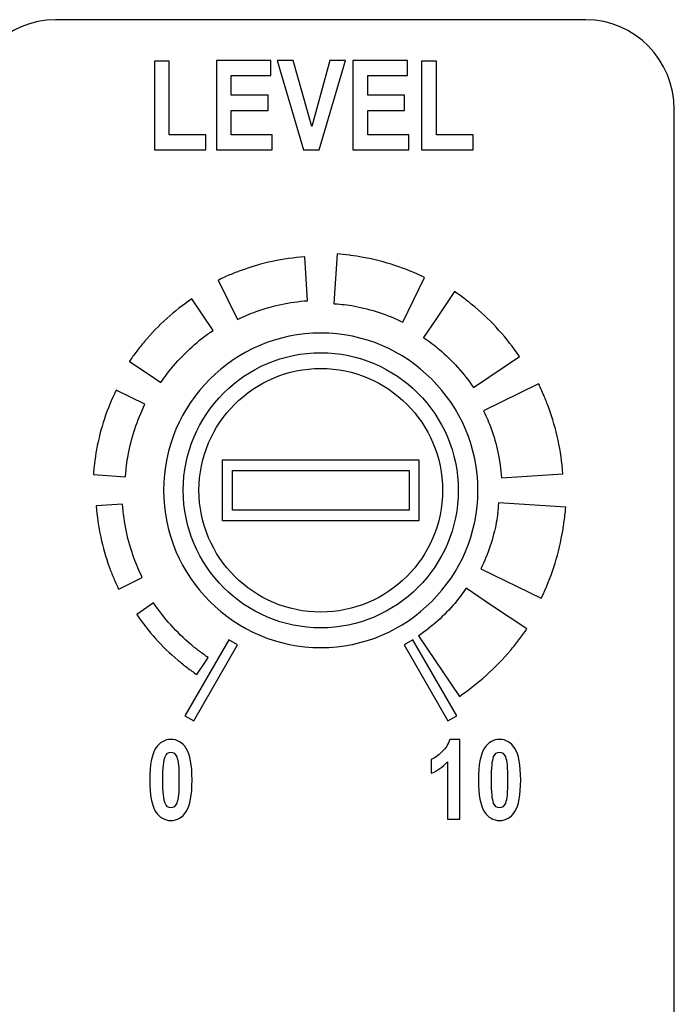
# Model space of a CAD drawing. Units: inches. Extents: x 1594 to 1957, y 1588 to 2188.
# Drawn here: x 1742 to 1759, y 1960 to 1986 of the extents above; entities that cross this region are included whole.
import ezdxf

# ---------------------------------------------------------------- set-up
doc = ezdxf.new("R2010")
doc.units = ezdxf.units.IN
doc.header["$MEASUREMENT"] = 0

msp = doc.modelspace()

# ---------------------------------------------------------------- linework, layer by layer
at = {"lineweight": 25}
for points, knots in [([(1740.342, 1942.3), (1740.342, 1935.714), (1740.342, 1931.018), (1740.342, 1931.018), (1740.342, 1931.018), (1740.342, 1929.731), (1741.377, 1928.679), (1742.643, 1928.679), (1742.643, 1928.679), (1742.643, 1928.679), (1756.449, 1928.679), (1756.449, 1928.679), (1756.449, 1928.679), (1757.715, 1928.679), (1758.75, 1929.731), (1758.75, 1931.018), (1758.75, 1931.018), (1758.75, 1983.609), (1758.75, 1983.609), (1758.75, 1983.609), (1758.75, 1984.896), (1757.715, 1985.949), (1756.449, 1985.949), (1756.449, 1985.949), (1756.449, 1985.949), (1742.643, 1985.949), (1742.643, 1985.949), (1742.643, 1985.949), (1741.377, 1985.949), (1740.342, 1984.896), (1740.342, 1983.609), (1740.342, 1983.609), (1740.342, 1983.609), (1740.342, 1965.948), (1740.342, 1951.095)], [0.5876475, 0.5876475, 0.5876475, 0.5876475, 0.625, 0.625, 0.625, 0.625, 0.75, 0.75, 0.75, 0.75, 0.875, 0.875, 0.875, 0.875, 1, 1, 1, 1.125, 1.125, 1.125, 1.125, 1.25, 1.25, 1.25, 1.25, 1.375, 1.375, 1.375, 1.375, 1.5, 1.5, 1.5, 1.5, 1.5724379, 1.5724379, 1.5724379, 1.5724379]), ([(1745.217, 1982.567), (1745.217, 1982.567), (1745.217, 1984.872), (1745.217, 1984.872), (1745.217, 1984.872), (1745.217, 1984.872), (1745.601, 1984.872), (1745.601, 1984.872), (1745.601, 1984.872), (1745.601, 1984.872), (1745.601, 1982.958), (1745.601, 1982.958), (1745.601, 1982.958), (1745.601, 1982.958), (1746.558, 1982.958), (1746.558, 1982.958), (1746.558, 1982.958), (1746.558, 1982.958), (1746.558, 1982.567), (1746.558, 1982.567), (1746.558, 1982.567), (1746.558, 1982.567), (1745.217, 1982.567), (1745.217, 1982.567)], [0, 0, 0, 0, 0.166667, 0.166667, 0.166667, 0.166667, 0.333333, 0.333333, 0.333333, 0.333333, 0.5, 0.5, 0.5, 0.5, 0.666667, 0.666667, 0.666667, 0.666667, 0.833333, 0.833333, 0.833333, 0.833333, 1, 1, 1, 1]), ([(1746.834, 1982.567), (1746.834, 1982.567), (1746.834, 1984.891), (1746.834, 1984.891), (1746.834, 1984.891), (1746.834, 1984.891), (1748.249, 1984.891), (1748.249, 1984.891), (1748.249, 1984.891), (1748.249, 1984.891), (1748.249, 1984.497), (1748.249, 1984.497), (1748.249, 1984.497), (1748.249, 1984.497), (1747.218, 1984.497), (1747.218, 1984.497), (1747.218, 1984.497), (1747.218, 1984.497), (1747.218, 1983.982), (1747.218, 1983.982), (1747.218, 1983.982), (1747.218, 1983.982), (1748.176, 1983.982), (1748.176, 1983.982), (1748.176, 1983.982), (1748.176, 1983.982), (1748.176, 1983.591), (1748.176, 1983.591), (1748.176, 1983.591), (1748.176, 1983.591), (1747.218, 1983.591), (1747.218, 1983.591), (1747.218, 1983.591), (1747.218, 1983.591), (1747.218, 1982.958), (1747.218, 1982.958), (1747.218, 1982.958), (1747.218, 1982.958), (1748.284, 1982.958), (1748.284, 1982.958), (1748.284, 1982.958), (1748.284, 1982.958), (1748.284, 1982.567), (1748.284, 1982.567), (1748.284, 1982.567), (1748.284, 1982.567), (1746.834, 1982.567), (1746.834, 1982.567)], [0, 0, 0, 0, 0.083333, 0.083333, 0.083333, 0.083333, 0.166667, 0.166667, 0.166667, 0.166667, 0.25, 0.25, 0.25, 0.25, 0.333333, 0.333333, 0.333333, 0.333333, 0.416667, 0.416667, 0.416667, 0.416667, 0.5, 0.5, 0.5, 0.5, 0.583333, 0.583333, 0.583333, 0.583333, 0.666667, 0.666667, 0.666667, 0.666667, 0.75, 0.75, 0.75, 0.75, 0.833333, 0.833333, 0.833333, 0.833333, 0.916667, 0.916667, 0.916667, 0.916667, 1, 1, 1, 1]), ([(1749.095, 1982.567), (1749.095, 1982.567), (1748.415, 1984.891), (1748.415, 1984.891), (1748.415, 1984.891), (1748.415, 1984.891), (1748.832, 1984.891), (1748.832, 1984.891), (1748.832, 1984.891), (1748.832, 1984.891), (1749.314, 1983.17), (1749.314, 1983.17), (1749.314, 1983.17), (1749.314, 1983.17), (1749.78, 1984.891), (1749.78, 1984.891), (1749.78, 1984.891), (1749.78, 1984.891), (1750.189, 1984.891), (1750.189, 1984.891), (1750.189, 1984.891), (1750.189, 1984.891), (1749.508, 1982.567), (1749.508, 1982.567), (1749.508, 1982.567), (1749.508, 1982.567), (1749.095, 1982.567), (1749.095, 1982.567)], [0, 0, 0, 0, 0.142857, 0.142857, 0.142857, 0.142857, 0.285714, 0.285714, 0.285714, 0.285714, 0.428571, 0.428571, 0.428571, 0.428571, 0.571429, 0.571429, 0.571429, 0.571429, 0.714286, 0.714286, 0.714286, 0.714286, 0.857143, 0.857143, 0.857143, 0.857143, 1, 1, 1, 1]), ([(1750.385, 1982.567), (1750.385, 1982.567), (1750.385, 1984.891), (1750.385, 1984.891), (1750.385, 1984.891), (1750.385, 1984.891), (1751.8, 1984.891), (1751.8, 1984.891), (1751.8, 1984.891), (1751.8, 1984.891), (1751.8, 1984.497), (1751.8, 1984.497), (1751.8, 1984.497), (1751.8, 1984.497), (1750.769, 1984.497), (1750.769, 1984.497), (1750.769, 1984.497), (1750.769, 1984.497), (1750.769, 1983.982), (1750.769, 1983.982), (1750.769, 1983.982), (1750.769, 1983.982), (1751.727, 1983.982), (1751.727, 1983.982), (1751.727, 1983.982), (1751.727, 1983.982), (1751.727, 1983.591), (1751.727, 1983.591), (1751.727, 1983.591), (1751.727, 1983.591), (1750.769, 1983.591), (1750.769, 1983.591), (1750.769, 1983.591), (1750.769, 1983.591), (1750.769, 1982.958), (1750.769, 1982.958), (1750.769, 1982.958), (1750.769, 1982.958), (1751.835, 1982.958), (1751.835, 1982.958), (1751.835, 1982.958), (1751.835, 1982.958), (1751.835, 1982.567), (1751.835, 1982.567), (1751.835, 1982.567), (1751.835, 1982.567), (1750.385, 1982.567), (1750.385, 1982.567)], [0, 0, 0, 0, 0.083333, 0.083333, 0.083333, 0.083333, 0.166667, 0.166667, 0.166667, 0.166667, 0.25, 0.25, 0.25, 0.25, 0.333333, 0.333333, 0.333333, 0.333333, 0.416667, 0.416667, 0.416667, 0.416667, 0.5, 0.5, 0.5, 0.5, 0.583333, 0.583333, 0.583333, 0.583333, 0.666667, 0.666667, 0.666667, 0.666667, 0.75, 0.75, 0.75, 0.75, 0.833333, 0.833333, 0.833333, 0.833333, 0.916667, 0.916667, 0.916667, 0.916667, 1, 1, 1, 1]), ([(1752.171, 1982.567), (1752.171, 1982.567), (1752.171, 1984.872), (1752.171, 1984.872), (1752.171, 1984.872), (1752.171, 1984.872), (1752.555, 1984.872), (1752.555, 1984.872), (1752.555, 1984.872), (1752.555, 1984.872), (1752.555, 1982.958), (1752.555, 1982.958), (1752.555, 1982.958), (1752.555, 1982.958), (1753.512, 1982.958), (1753.512, 1982.958), (1753.512, 1982.958), (1753.512, 1982.958), (1753.512, 1982.567), (1753.512, 1982.567), (1753.512, 1982.567), (1753.512, 1982.567), (1752.171, 1982.567), (1752.171, 1982.567)], [0, 0, 0, 0, 0.166667, 0.166667, 0.166667, 0.166667, 0.333333, 0.333333, 0.333333, 0.333333, 0.5, 0.5, 0.5, 0.5, 0.666667, 0.666667, 0.666667, 0.666667, 0.833333, 0.833333, 0.833333, 0.833333, 1, 1, 1, 1]), ([(1746.874, 1979.17), (1746.874, 1979.17), (1746.88, 1979.173), (1746.88, 1979.173), (1746.88, 1979.173), (1746.88, 1979.173), (1746.882, 1979.175), (1746.882, 1979.175), (1746.882, 1979.175), (1746.967, 1979.217), (1747.065, 1979.262), (1747.174, 1979.308), (1747.174, 1979.308), (1747.27, 1979.349), (1747.371, 1979.389), (1747.476, 1979.427), (1747.476, 1979.427), (1748.004, 1979.619), (1748.559, 1979.74), (1749.128, 1979.779), (1749.128, 1979.779), (1749.128, 1979.779), (1749.204, 1978.638), (1749.204, 1978.638), (1749.204, 1978.638), (1748.731, 1978.606), (1748.281, 1978.509), (1747.864, 1978.357), (1747.864, 1978.357), (1747.785, 1978.328), (1747.704, 1978.296), (1747.62, 1978.261), (1747.62, 1978.261), (1747.55, 1978.231), (1747.47, 1978.194), (1747.381, 1978.15), (1747.381, 1978.15), (1747.381, 1978.15), (1747.381, 1978.151), (1747.381, 1978.151), (1747.381, 1978.151), (1747.381, 1978.151), (1747.378, 1978.15), (1747.378, 1978.15), (1747.378, 1978.15), (1747.378, 1978.15), (1746.874, 1979.17), (1746.874, 1979.17)], [0, 0, 0, 0, 0.083333, 0.083333, 0.083333, 0.083333, 0.166667, 0.166667, 0.166667, 0.166667, 0.25, 0.25, 0.25, 0.25, 0.333333, 0.333333, 0.333333, 0.333333, 0.416667, 0.416667, 0.416667, 0.416667, 0.5, 0.5, 0.5, 0.5, 0.583333, 0.583333, 0.583333, 0.583333, 0.666667, 0.666667, 0.666667, 0.666667, 0.75, 0.75, 0.75, 0.75, 0.833333, 0.833333, 0.833333, 0.833333, 0.916667, 0.916667, 0.916667, 0.916667, 1, 1, 1, 1]), ([(1749.97, 1979.855), (1749.97, 1979.855), (1749.977, 1979.855), (1749.977, 1979.855), (1749.977, 1979.855), (1750.071, 1979.848), (1750.184, 1979.836), (1750.315, 1979.82), (1750.315, 1979.82), (1750.315, 1979.82), (1750.317, 1979.818), (1750.317, 1979.818), (1750.317, 1979.818), (1750.429, 1979.804), (1750.539, 1979.787), (1750.648, 1979.767), (1750.648, 1979.767), (1751.219, 1979.663), (1751.756, 1979.483), (1752.25, 1979.241), (1752.25, 1979.241), (1752.25, 1979.241), (1751.684, 1978.079), (1751.684, 1978.079), (1751.684, 1978.079), (1751.284, 1978.275), (1750.859, 1978.419), (1750.421, 1978.499), (1750.421, 1978.499), (1750.334, 1978.515), (1750.246, 1978.528), (1750.159, 1978.539), (1750.159, 1978.539), (1750.159, 1978.539), (1750.158, 1978.537), (1750.158, 1978.537), (1750.158, 1978.537), (1750.089, 1978.546), (1750, 1978.554), (1749.891, 1978.561), (1749.891, 1978.561), (1749.891, 1978.561), (1749.884, 1978.562), (1749.884, 1978.562), (1749.884, 1978.562), (1749.884, 1978.562), (1749.97, 1979.855), (1749.97, 1979.855)], [0, 0, 0, 0, 0.083333, 0.083333, 0.083333, 0.083333, 0.166667, 0.166667, 0.166667, 0.166667, 0.25, 0.25, 0.25, 0.25, 0.333333, 0.333333, 0.333333, 0.333333, 0.416667, 0.416667, 0.416667, 0.416667, 0.5, 0.5, 0.5, 0.5, 0.583333, 0.583333, 0.583333, 0.583333, 0.666667, 0.666667, 0.666667, 0.666667, 0.75, 0.75, 0.75, 0.75, 0.833333, 0.833333, 0.833333, 0.833333, 0.916667, 0.916667, 0.916667, 0.916667, 1, 1, 1, 1]), ([(1744.564, 1977.059), (1744.564, 1977.059), (1744.564, 1977.06), (1744.564, 1977.06), (1744.564, 1977.06), (1744.564, 1977.06), (1744.566, 1977.062), (1744.566, 1977.062), (1744.566, 1977.062), (1744.625, 1977.149), (1744.688, 1977.237), (1744.755, 1977.325), (1744.755, 1977.325), (1744.818, 1977.408), (1744.886, 1977.493), (1744.958, 1977.578), (1744.958, 1977.578), (1745.317, 1978.002), (1745.732, 1978.377), (1746.192, 1978.687), (1746.192, 1978.687), (1746.192, 1978.687), (1746.744, 1977.868), (1746.744, 1977.868), (1746.744, 1977.868), (1746.358, 1977.607), (1746.01, 1977.294), (1745.711, 1976.941), (1745.711, 1976.941), (1745.656, 1976.876), (1745.6, 1976.805), (1745.543, 1976.73), (1745.543, 1976.73), (1745.49, 1976.661), (1745.438, 1976.588), (1745.387, 1976.511), (1745.387, 1976.511), (1745.387, 1976.511), (1745.387, 1976.511), (1745.387, 1976.511), (1745.387, 1976.511), (1745.387, 1976.511), (1745.387, 1976.51), (1745.387, 1976.51), (1745.387, 1976.51), (1745.387, 1976.51), (1745.386, 1976.511), (1745.386, 1976.511), (1745.386, 1976.511), (1745.386, 1976.51), (1745.386, 1976.51), (1745.385, 1976.509), (1745.385, 1976.509), (1745.385, 1976.509), (1745.101, 1976.701), (1745.101, 1976.701), (1745.101, 1976.701), (1745.101, 1976.701), (1744.564, 1977.059), (1744.564, 1977.059)], [0, 0, 0, 0, 0.066667, 0.066667, 0.066667, 0.066667, 0.133333, 0.133333, 0.133333, 0.133333, 0.2, 0.2, 0.2, 0.2, 0.266667, 0.266667, 0.266667, 0.266667, 0.333333, 0.333333, 0.333333, 0.333333, 0.4, 0.4, 0.4, 0.4, 0.466667, 0.466667, 0.466667, 0.466667, 0.533333, 0.533333, 0.533333, 0.533333, 0.6, 0.6, 0.6, 0.6, 0.666667, 0.666667, 0.666667, 0.666667, 0.733333, 0.733333, 0.733333, 0.733333, 0.8, 0.8, 0.8, 0.8, 0.866667, 0.866667, 0.866667, 0.866667, 0.933333, 0.933333, 0.933333, 0.933333, 1, 1, 1, 1]), ([(1753.027, 1978.879), (1753.027, 1978.879), (1753.027, 1978.879), (1753.027, 1978.879), (1753.027, 1978.879), (1753.027, 1978.879), (1753.03, 1978.876), (1753.03, 1978.876), (1753.03, 1978.876), (1753.12, 1978.816), (1753.211, 1978.75), (1753.303, 1978.68), (1753.303, 1978.68), (1753.388, 1978.616), (1753.476, 1978.545), (1753.566, 1978.469), (1753.566, 1978.469), (1754.007, 1978.096), (1754.395, 1977.665), (1754.717, 1977.189), (1754.717, 1977.189), (1754.717, 1977.189), (1753.52, 1976.381), (1753.52, 1976.381), (1753.52, 1976.381), (1753.27, 1976.751), (1752.972, 1977.083), (1752.635, 1977.368), (1752.635, 1977.368), (1752.573, 1977.42), (1752.506, 1977.474), (1752.434, 1977.529), (1752.434, 1977.529), (1752.369, 1977.578), (1752.299, 1977.627), (1752.226, 1977.677), (1752.226, 1977.677), (1752.226, 1977.677), (1752.225, 1977.676), (1752.225, 1977.676), (1752.225, 1977.676), (1752.225, 1977.676), (1752.225, 1977.677), (1752.225, 1977.677), (1752.225, 1977.677), (1752.225, 1977.677), (1752.225, 1977.678), (1752.225, 1977.678), (1752.225, 1977.678), (1752.224, 1977.678), (1752.223, 1977.679), (1752.223, 1977.679), (1752.223, 1977.679), (1752.223, 1977.679), (1752.541, 1978.152), (1752.541, 1978.152), (1752.541, 1978.152), (1752.541, 1978.152), (1753.027, 1978.879), (1753.027, 1978.879)], [0, 0, 0, 0, 0.066667, 0.066667, 0.066667, 0.066667, 0.133333, 0.133333, 0.133333, 0.133333, 0.2, 0.2, 0.2, 0.2, 0.266667, 0.266667, 0.266667, 0.266667, 0.333333, 0.333333, 0.333333, 0.333333, 0.4, 0.4, 0.4, 0.4, 0.466667, 0.466667, 0.466667, 0.466667, 0.533333, 0.533333, 0.533333, 0.533333, 0.6, 0.6, 0.6, 0.6, 0.666667, 0.666667, 0.666667, 0.666667, 0.733333, 0.733333, 0.733333, 0.733333, 0.8, 0.8, 0.8, 0.8, 0.866667, 0.866667, 0.866667, 0.866667, 0.933333, 0.933333, 0.933333, 0.933333, 1, 1, 1, 1]), ([(1749.546, 1977.797), (1751.799, 1977.797), (1753.637, 1975.959), (1753.637, 1973.706), (1753.637, 1973.706), (1753.637, 1971.453), (1751.799, 1969.615), (1749.546, 1969.615), (1749.546, 1969.615), (1747.293, 1969.615), (1745.455, 1971.453), (1745.455, 1973.706), (1745.455, 1973.706), (1745.455, 1975.959), (1747.293, 1977.797), (1749.546, 1977.797)], [0, 0, 0, 0, 0.25, 0.25, 0.25, 0.25, 0.5, 0.5, 0.5, 0.5, 0.75, 0.75, 0.75, 0.75, 1, 1, 1, 1]), ([(1749.546, 1977.797), (1751.799, 1977.797), (1753.637, 1975.959), (1753.637, 1973.706), (1753.637, 1973.706), (1753.637, 1971.453), (1751.799, 1969.615), (1749.546, 1969.615), (1749.546, 1969.615), (1747.293, 1969.615), (1745.455, 1971.453), (1745.455, 1973.706), (1745.455, 1973.706), (1745.455, 1975.959), (1747.293, 1977.797), (1749.546, 1977.797)], [0, 0, 0, 0, 0.25, 0.25, 0.25, 0.25, 0.5, 0.5, 0.5, 0.5, 0.75, 0.75, 0.75, 0.75, 1, 1, 1, 1]), ([(1749.546, 1970.127), (1751.517, 1970.127), (1753.126, 1971.735), (1753.126, 1973.706), (1753.126, 1973.706), (1753.126, 1975.678), (1751.517, 1977.286), (1749.546, 1977.286), (1749.546, 1977.286), (1747.575, 1977.286), (1745.967, 1975.678), (1745.967, 1973.706), (1745.967, 1973.706), (1745.967, 1971.735), (1747.575, 1970.127), (1749.546, 1970.127), (1749.546, 1970.127), (1749.546, 1970.127), (1749.546, 1970.127), (1749.546, 1970.127)], [0, 0, 0, 0, 0.2, 0.2, 0.2, 0.2, 0.4, 0.4, 0.4, 0.4, 0.6, 0.6, 0.6, 0.6, 0.8, 0.8, 0.8, 0.8, 1, 1, 1, 1]), ([(1749.546, 1976.876), (1747.8, 1976.876), (1746.376, 1975.452), (1746.376, 1973.706), (1746.376, 1973.706), (1746.376, 1971.96), (1747.8, 1970.537), (1749.546, 1970.537), (1749.546, 1970.537), (1751.292, 1970.537), (1752.717, 1971.96), (1752.717, 1973.706), (1752.717, 1973.706), (1752.717, 1975.452), (1751.292, 1976.876), (1749.546, 1976.876)], [0, 0, 0, 0, 0.25, 0.25, 0.25, 0.25, 0.5, 0.5, 0.5, 0.5, 0.75, 0.75, 0.75, 0.75, 1, 1, 1, 1]), ([(1755.215, 1976.48), (1755.215, 1976.48), (1755.218, 1976.474), (1755.218, 1976.474), (1755.218, 1976.474), (1755.218, 1976.474), (1755.221, 1976.471), (1755.221, 1976.471), (1755.221, 1976.471), (1755.262, 1976.387), (1755.307, 1976.286), (1755.358, 1976.168), (1755.358, 1976.168), (1755.4, 1976.069), (1755.441, 1975.965), (1755.481, 1975.854), (1755.481, 1975.854), (1755.681, 1975.305), (1755.807, 1974.729), (1755.848, 1974.139), (1755.848, 1974.139), (1755.848, 1974.139), (1754.25, 1974.034), (1754.25, 1974.034), (1754.25, 1974.034), (1754.219, 1974.488), (1754.127, 1974.916), (1753.983, 1975.311), (1753.983, 1975.311), (1753.957, 1975.385), (1753.926, 1975.462), (1753.892, 1975.543), (1753.892, 1975.543), (1753.866, 1975.604), (1753.83, 1975.681), (1753.785, 1975.772), (1753.785, 1975.772), (1753.785, 1975.772), (1753.787, 1975.772), (1753.787, 1975.772), (1753.787, 1975.772), (1753.787, 1975.772), (1753.786, 1975.774), (1753.786, 1975.774), (1753.786, 1975.774), (1753.786, 1975.774), (1755.215, 1976.48), (1755.215, 1976.48)], [0, 0, 0, 0, 0.083333, 0.083333, 0.083333, 0.083333, 0.166667, 0.166667, 0.166667, 0.166667, 0.25, 0.25, 0.25, 0.25, 0.333333, 0.333333, 0.333333, 0.333333, 0.416667, 0.416667, 0.416667, 0.416667, 0.5, 0.5, 0.5, 0.5, 0.583333, 0.583333, 0.583333, 0.583333, 0.666667, 0.666667, 0.666667, 0.666667, 0.75, 0.75, 0.75, 0.75, 0.833333, 0.833333, 0.833333, 0.833333, 0.916667, 0.916667, 0.916667, 0.916667, 1, 1, 1, 1]), ([(1743.626, 1974.114), (1743.626, 1974.114), (1743.627, 1974.121), (1743.627, 1974.121), (1743.627, 1974.121), (1743.632, 1974.201), (1743.644, 1974.31), (1743.661, 1974.446), (1743.661, 1974.446), (1743.661, 1974.446), (1743.66, 1974.447), (1743.66, 1974.447), (1743.66, 1974.447), (1743.671, 1974.538), (1743.688, 1974.646), (1743.71, 1974.768), (1743.71, 1974.768), (1743.81, 1975.314), (1743.983, 1975.832), (1744.218, 1976.31), (1744.218, 1976.31), (1744.218, 1976.31), (1744.969, 1975.944), (1744.969, 1975.944), (1744.969, 1975.944), (1744.765, 1975.527), (1744.615, 1975.083), (1744.531, 1974.62), (1744.531, 1974.62), (1744.517, 1974.545), (1744.504, 1974.454), (1744.49, 1974.345), (1744.49, 1974.345), (1744.49, 1974.345), (1744.488, 1974.344), (1744.488, 1974.344), (1744.488, 1974.344), (1744.48, 1974.281), (1744.472, 1974.188), (1744.464, 1974.065), (1744.464, 1974.065), (1744.464, 1974.065), (1744.463, 1974.059), (1744.463, 1974.059), (1744.463, 1974.059), (1744.463, 1974.059), (1743.626, 1974.114), (1743.626, 1974.114)], [0, 0, 0, 0, 0.083333, 0.083333, 0.083333, 0.083333, 0.166667, 0.166667, 0.166667, 0.166667, 0.25, 0.25, 0.25, 0.25, 0.333333, 0.333333, 0.333333, 0.333333, 0.416667, 0.416667, 0.416667, 0.416667, 0.5, 0.5, 0.5, 0.5, 0.583333, 0.583333, 0.583333, 0.583333, 0.666667, 0.666667, 0.666667, 0.666667, 0.75, 0.75, 0.75, 0.75, 0.833333, 0.833333, 0.833333, 0.833333, 0.916667, 0.916667, 0.916667, 0.916667, 1, 1, 1, 1]), ([(1746.989, 1972.911), (1746.989, 1972.911), (1752.103, 1972.911), (1752.103, 1972.911), (1752.103, 1972.911), (1752.103, 1972.911), (1752.103, 1974.502), (1752.103, 1974.502), (1752.103, 1974.502), (1752.103, 1974.502), (1746.989, 1974.502), (1746.989, 1974.502), (1746.989, 1974.502), (1746.989, 1974.502), (1746.989, 1972.911), (1746.989, 1972.911)], [0, 0, 0, 0, 0.25, 0.25, 0.25, 0.25, 0.5, 0.5, 0.5, 0.5, 0.75, 0.75, 0.75, 0.75, 1, 1, 1, 1]), ([(1747.245, 1973.189), (1747.245, 1973.189), (1751.847, 1973.189), (1751.847, 1973.189), (1751.847, 1973.189), (1751.847, 1973.189), (1751.847, 1974.224), (1751.847, 1974.224), (1751.847, 1974.224), (1751.847, 1974.224), (1747.245, 1974.224), (1747.245, 1974.224), (1747.245, 1974.224), (1747.245, 1974.224), (1747.245, 1973.189), (1747.245, 1973.189)], [0, 0, 0, 0, 0.25, 0.25, 0.25, 0.25, 0.5, 0.5, 0.5, 0.5, 0.75, 0.75, 0.75, 0.75, 1, 1, 1, 1]), ([(1744.287, 1971.134), (1744.287, 1971.134), (1744.284, 1971.14), (1744.284, 1971.14), (1744.284, 1971.14), (1744.284, 1971.14), (1744.283, 1971.141), (1744.283, 1971.141), (1744.283, 1971.141), (1744.241, 1971.227), (1744.198, 1971.321), (1744.155, 1971.423), (1744.155, 1971.423), (1744.115, 1971.517), (1744.077, 1971.613), (1744.04, 1971.713), (1744.04, 1971.713), (1743.857, 1972.219), (1743.74, 1972.753), (1743.702, 1973.303), (1743.702, 1973.303), (1743.702, 1973.303), (1744.387, 1973.349), (1744.387, 1973.349), (1744.387, 1973.349), (1744.421, 1972.856), (1744.523, 1972.385), (1744.682, 1971.946), (1744.682, 1971.946), (1744.713, 1971.862), (1744.747, 1971.776), (1744.783, 1971.691), (1744.783, 1971.691), (1744.816, 1971.613), (1744.855, 1971.529), (1744.898, 1971.441), (1744.898, 1971.441), (1744.898, 1971.441), (1744.897, 1971.441), (1744.897, 1971.441), (1744.897, 1971.441), (1744.897, 1971.441), (1744.9, 1971.437), (1744.9, 1971.437), (1744.9, 1971.437), (1744.9, 1971.437), (1744.287, 1971.134), (1744.287, 1971.134)], [0, 0, 0, 0, 0.083333, 0.083333, 0.083333, 0.083333, 0.166667, 0.166667, 0.166667, 0.166667, 0.25, 0.25, 0.25, 0.25, 0.333333, 0.333333, 0.333333, 0.333333, 0.416667, 0.416667, 0.416667, 0.416667, 0.5, 0.5, 0.5, 0.5, 0.583333, 0.583333, 0.583333, 0.583333, 0.666667, 0.666667, 0.666667, 0.666667, 0.75, 0.75, 0.75, 0.75, 0.833333, 0.833333, 0.833333, 0.833333, 0.916667, 0.916667, 0.916667, 0.916667, 1, 1, 1, 1]), ([(1755.923, 1973.268), (1755.923, 1973.268), (1755.923, 1973.261), (1755.923, 1973.261), (1755.923, 1973.261), (1755.917, 1973.17), (1755.904, 1973.052), (1755.886, 1972.91), (1755.886, 1972.91), (1755.886, 1972.91), (1755.883, 1972.907), (1755.883, 1972.907), (1755.883, 1972.907), (1755.869, 1972.792), (1755.851, 1972.678), (1755.83, 1972.565), (1755.83, 1972.565), (1755.722, 1971.971), (1755.537, 1971.414), (1755.286, 1970.903), (1755.286, 1970.903), (1755.286, 1970.903), (1753.714, 1971.668), (1753.714, 1971.668), (1753.714, 1971.668), (1753.902, 1972.052), (1754.039, 1972.457), (1754.115, 1972.872), (1754.115, 1972.872), (1754.13, 1972.954), (1754.143, 1973.038), (1754.153, 1973.122), (1754.153, 1973.122), (1754.153, 1973.122), (1754.15, 1973.122), (1754.15, 1973.122), (1754.15, 1973.122), (1754.158, 1973.181), (1754.166, 1973.265), (1754.173, 1973.377), (1754.173, 1973.377), (1754.173, 1973.377), (1754.174, 1973.384), (1754.174, 1973.384), (1754.174, 1973.384), (1754.174, 1973.384), (1755.923, 1973.268), (1755.923, 1973.268)], [0, 0, 0, 0, 0.083333, 0.083333, 0.083333, 0.083333, 0.166667, 0.166667, 0.166667, 0.166667, 0.25, 0.25, 0.25, 0.25, 0.333333, 0.333333, 0.333333, 0.333333, 0.416667, 0.416667, 0.416667, 0.416667, 0.5, 0.5, 0.5, 0.5, 0.583333, 0.583333, 0.583333, 0.583333, 0.666667, 0.666667, 0.666667, 0.666667, 0.75, 0.75, 0.75, 0.75, 0.833333, 0.833333, 0.833333, 0.833333, 0.916667, 0.916667, 0.916667, 0.916667, 1, 1, 1, 1]), ([(1754.909, 1970.1), (1754.909, 1970.1), (1754.909, 1970.1), (1754.909, 1970.1), (1754.909, 1970.1), (1754.909, 1970.1), (1754.905, 1970.096), (1754.905, 1970.096), (1754.905, 1970.096), (1754.842, 1970.003), (1754.775, 1969.909), (1754.702, 1969.813), (1754.702, 1969.813), (1754.636, 1969.726), (1754.563, 1969.635), (1754.483, 1969.54), (1754.483, 1969.54), (1754.096, 1969.083), (1753.65, 1968.681), (1753.156, 1968.347), (1753.156, 1968.347), (1753.156, 1968.347), (1752.094, 1969.923), (1752.094, 1969.923), (1752.094, 1969.923), (1752.446, 1970.161), (1752.763, 1970.445), (1753.034, 1970.766), (1753.034, 1970.766), (1753.082, 1970.822), (1753.133, 1970.886), (1753.186, 1970.957), (1753.186, 1970.957), (1753.232, 1971.018), (1753.28, 1971.084), (1753.327, 1971.154), (1753.327, 1971.154), (1753.327, 1971.154), (1753.326, 1971.155), (1753.326, 1971.155), (1753.326, 1971.155), (1753.326, 1971.155), (1753.327, 1971.155), (1753.327, 1971.155), (1753.327, 1971.155), (1753.327, 1971.155), (1753.328, 1971.155), (1753.328, 1971.155), (1753.328, 1971.155), (1753.328, 1971.156), (1753.329, 1971.157), (1753.33, 1971.158), (1753.33, 1971.158), (1753.33, 1971.158), (1753.99, 1970.713), (1753.99, 1970.713), (1753.99, 1970.713), (1753.99, 1970.713), (1754.909, 1970.1), (1754.909, 1970.1)], [0, 0, 0, 0, 0.066667, 0.066667, 0.066667, 0.066667, 0.133333, 0.133333, 0.133333, 0.133333, 0.2, 0.2, 0.2, 0.2, 0.266667, 0.266667, 0.266667, 0.266667, 0.333333, 0.333333, 0.333333, 0.333333, 0.4, 0.4, 0.4, 0.4, 0.466667, 0.466667, 0.466667, 0.466667, 0.533333, 0.533333, 0.533333, 0.533333, 0.6, 0.6, 0.6, 0.6, 0.666667, 0.666667, 0.666667, 0.666667, 0.733333, 0.733333, 0.733333, 0.733333, 0.8, 0.8, 0.8, 0.8, 0.866667, 0.866667, 0.866667, 0.866667, 0.933333, 0.933333, 0.933333, 0.933333, 1, 1, 1, 1]), ([(1746.32, 1968.913), (1746.32, 1968.913), (1746.32, 1968.913), (1746.32, 1968.913), (1746.32, 1968.913), (1746.32, 1968.913), (1746.318, 1968.914), (1746.318, 1968.914), (1746.318, 1968.914), (1746.233, 1968.972), (1746.149, 1969.033), (1746.065, 1969.096), (1746.065, 1969.096), (1745.983, 1969.158), (1745.902, 1969.223), (1745.821, 1969.291), (1745.821, 1969.291), (1745.414, 1969.636), (1745.054, 1970.036), (1744.755, 1970.479), (1744.755, 1970.479), (1744.755, 1970.479), (1745.196, 1970.776), (1745.196, 1970.776), (1745.196, 1970.776), (1745.468, 1970.373), (1745.795, 1970.01), (1746.165, 1969.697), (1746.165, 1969.697), (1746.235, 1969.637), (1746.309, 1969.578), (1746.385, 1969.52), (1746.385, 1969.52), (1746.459, 1969.464), (1746.536, 1969.409), (1746.615, 1969.356), (1746.615, 1969.356), (1746.615, 1969.356), (1746.615, 1969.356), (1746.615, 1969.356), (1746.615, 1969.356), (1746.615, 1969.356), (1746.616, 1969.356), (1746.616, 1969.356), (1746.616, 1969.356), (1746.616, 1969.356), (1746.615, 1969.356), (1746.615, 1969.356), (1746.615, 1969.356), (1746.616, 1969.355), (1746.616, 1969.355), (1746.616, 1969.355), (1746.616, 1969.355), (1746.616, 1969.355), (1746.55, 1969.258), (1746.55, 1969.258), (1746.55, 1969.258), (1746.55, 1969.258), (1746.32, 1968.913), (1746.32, 1968.913)], [0, 0, 0, 0, 0.066667, 0.066667, 0.066667, 0.066667, 0.133333, 0.133333, 0.133333, 0.133333, 0.2, 0.2, 0.2, 0.2, 0.266667, 0.266667, 0.266667, 0.266667, 0.333333, 0.333333, 0.333333, 0.333333, 0.4, 0.4, 0.4, 0.4, 0.466667, 0.466667, 0.466667, 0.466667, 0.533333, 0.533333, 0.533333, 0.533333, 0.6, 0.6, 0.6, 0.6, 0.666667, 0.666667, 0.666667, 0.666667, 0.733333, 0.733333, 0.733333, 0.733333, 0.8, 0.8, 0.8, 0.8, 0.866667, 0.866667, 0.866667, 0.866667, 0.933333, 0.933333, 0.933333, 0.933333, 1, 1, 1, 1]), ([(1747.379, 1969.687), (1747.379, 1969.687), (1746.238, 1967.71), (1746.238, 1967.71), (1746.238, 1967.71), (1746.238, 1967.71), (1746.008, 1967.843), (1746.008, 1967.843), (1746.008, 1967.843), (1746.008, 1967.843), (1747.15, 1969.82), (1747.15, 1969.82), (1747.15, 1969.82), (1747.15, 1969.82), (1747.379, 1969.687), (1747.379, 1969.687)], [0, 0, 0, 0, 0.25, 0.25, 0.25, 0.25, 0.5, 0.5, 0.5, 0.5, 0.75, 0.75, 0.75, 0.75, 1, 1, 1, 1]), ([(1751.944, 1969.82), (1751.944, 1969.82), (1753.085, 1967.843), (1753.085, 1967.843), (1753.085, 1967.843), (1753.085, 1967.843), (1752.855, 1967.71), (1752.855, 1967.71), (1752.855, 1967.71), (1752.855, 1967.71), (1751.714, 1969.687), (1751.714, 1969.687), (1751.714, 1969.687), (1751.714, 1969.687), (1751.944, 1969.82), (1751.944, 1969.82)], [0, 0, 0, 0, 0.25, 0.25, 0.25, 0.25, 0.5, 0.5, 0.5, 0.5, 0.75, 0.75, 0.75, 0.75, 1, 1, 1, 1]), ([(1745.645, 1967.226), (1745.809, 1967.226), (1745.942, 1967.148), (1746.044, 1966.992), (1746.044, 1966.992), (1746.145, 1966.835), (1746.196, 1966.561), (1746.196, 1966.17), (1746.196, 1966.17), (1746.196, 1965.781), (1746.145, 1965.508), (1746.044, 1965.351), (1746.044, 1965.351), (1745.942, 1965.194), (1745.809, 1965.116), (1745.647, 1965.116), (1745.647, 1965.116), (1745.482, 1965.116), (1745.349, 1965.194), (1745.247, 1965.349), (1745.247, 1965.349), (1745.146, 1965.504), (1745.095, 1965.779), (1745.095, 1966.175), (1745.095, 1966.175), (1745.095, 1966.563), (1745.146, 1966.835), (1745.247, 1966.992), (1745.247, 1966.992), (1745.349, 1967.148), (1745.481, 1967.226), (1745.645, 1967.226)], [0, 0, 0, 0, 0.125, 0.125, 0.125, 0.125, 0.25, 0.25, 0.25, 0.25, 0.375, 0.375, 0.375, 0.375, 0.5, 0.5, 0.5, 0.5, 0.625, 0.625, 0.625, 0.625, 0.75, 0.75, 0.75, 0.75, 0.875, 0.875, 0.875, 0.875, 1, 1, 1, 1]), ([(1753.166, 1965.152), (1753.166, 1965.152), (1752.842, 1965.152), (1752.842, 1965.152), (1752.842, 1965.152), (1752.842, 1965.152), (1752.842, 1966.644), (1752.842, 1966.644), (1752.842, 1966.644), (1752.72, 1966.508), (1752.581, 1966.408), (1752.422, 1966.344), (1752.422, 1966.344), (1752.422, 1966.344), (1752.422, 1966.703), (1752.422, 1966.703), (1752.422, 1966.703), (1752.512, 1966.74), (1752.605, 1966.805), (1752.702, 1966.9), (1752.702, 1966.9), (1752.799, 1966.994), (1752.866, 1967.103), (1752.904, 1967.226), (1752.904, 1967.226), (1752.904, 1967.226), (1753.166, 1967.226), (1753.166, 1967.226), (1753.166, 1967.226), (1753.166, 1967.226), (1753.166, 1965.152), (1753.166, 1965.152)], [0, 0, 0, 0, 0.125, 0.125, 0.125, 0.125, 0.25, 0.25, 0.25, 0.25, 0.375, 0.375, 0.375, 0.375, 0.5, 0.5, 0.5, 0.5, 0.625, 0.625, 0.625, 0.625, 0.75, 0.75, 0.75, 0.75, 0.875, 0.875, 0.875, 0.875, 1, 1, 1, 1]), ([(1754.2, 1967.226), (1754.364, 1967.226), (1754.497, 1967.148), (1754.599, 1966.992), (1754.599, 1966.992), (1754.7, 1966.835), (1754.751, 1966.561), (1754.751, 1966.17), (1754.751, 1966.17), (1754.751, 1965.781), (1754.7, 1965.508), (1754.599, 1965.351), (1754.599, 1965.351), (1754.497, 1965.194), (1754.365, 1965.116), (1754.202, 1965.116), (1754.202, 1965.116), (1754.037, 1965.116), (1753.904, 1965.194), (1753.802, 1965.349), (1753.802, 1965.349), (1753.701, 1965.504), (1753.65, 1965.779), (1753.65, 1966.175), (1753.65, 1966.175), (1753.65, 1966.563), (1753.701, 1966.835), (1753.802, 1966.992), (1753.802, 1966.992), (1753.904, 1967.148), (1754.036, 1967.226), (1754.2, 1967.226)], [0, 0, 0, 0, 0.125, 0.125, 0.125, 0.125, 0.25, 0.25, 0.25, 0.25, 0.375, 0.375, 0.375, 0.375, 0.5, 0.5, 0.5, 0.5, 0.625, 0.625, 0.625, 0.625, 0.75, 0.75, 0.75, 0.75, 0.875, 0.875, 0.875, 0.875, 1, 1, 1, 1]), ([(1745.645, 1966.898), (1745.581, 1966.898), (1745.53, 1966.855), (1745.492, 1966.771), (1745.492, 1966.771), (1745.454, 1966.686), (1745.435, 1966.486), (1745.435, 1966.17), (1745.435, 1966.17), (1745.435, 1965.855), (1745.454, 1965.655), (1745.492, 1965.571), (1745.492, 1965.571), (1745.53, 1965.487), (1745.581, 1965.445), (1745.645, 1965.445), (1745.645, 1965.445), (1745.709, 1965.445), (1745.761, 1965.487), (1745.798, 1965.572), (1745.798, 1965.572), (1745.836, 1965.656), (1745.855, 1965.856), (1745.855, 1966.17), (1745.855, 1966.17), (1745.855, 1966.486), (1745.836, 1966.686), (1745.798, 1966.771), (1745.798, 1966.771), (1745.761, 1966.855), (1745.709, 1966.898), (1745.645, 1966.898)], [0, 0, 0, 0, 0.125, 0.125, 0.125, 0.125, 0.25, 0.25, 0.25, 0.25, 0.375, 0.375, 0.375, 0.375, 0.5, 0.5, 0.5, 0.5, 0.625, 0.625, 0.625, 0.625, 0.75, 0.75, 0.75, 0.75, 0.875, 0.875, 0.875, 0.875, 1, 1, 1, 1]), ([(1754.2, 1966.898), (1754.136, 1966.898), (1754.085, 1966.855), (1754.047, 1966.771), (1754.047, 1966.771), (1754.009, 1966.686), (1753.99, 1966.486), (1753.99, 1966.17), (1753.99, 1966.17), (1753.99, 1965.855), (1754.009, 1965.655), (1754.047, 1965.571), (1754.047, 1965.571), (1754.085, 1965.487), (1754.136, 1965.445), (1754.2, 1965.445), (1754.2, 1965.445), (1754.265, 1965.445), (1754.316, 1965.487), (1754.354, 1965.572), (1754.354, 1965.572), (1754.391, 1965.656), (1754.41, 1965.856), (1754.41, 1966.17), (1754.41, 1966.17), (1754.41, 1966.486), (1754.391, 1966.686), (1754.354, 1966.771), (1754.354, 1966.771), (1754.316, 1966.855), (1754.265, 1966.898), (1754.2, 1966.898)], [0, 0, 0, 0, 0.125, 0.125, 0.125, 0.125, 0.25, 0.25, 0.25, 0.25, 0.375, 0.375, 0.375, 0.375, 0.5, 0.5, 0.5, 0.5, 0.625, 0.625, 0.625, 0.625, 0.75, 0.75, 0.75, 0.75, 0.875, 0.875, 0.875, 0.875, 1, 1, 1, 1])]:
    msp.add_open_spline(points, degree=3, knots=knots, dxfattribs=at)

doc.saveas('drawing.dxf')
